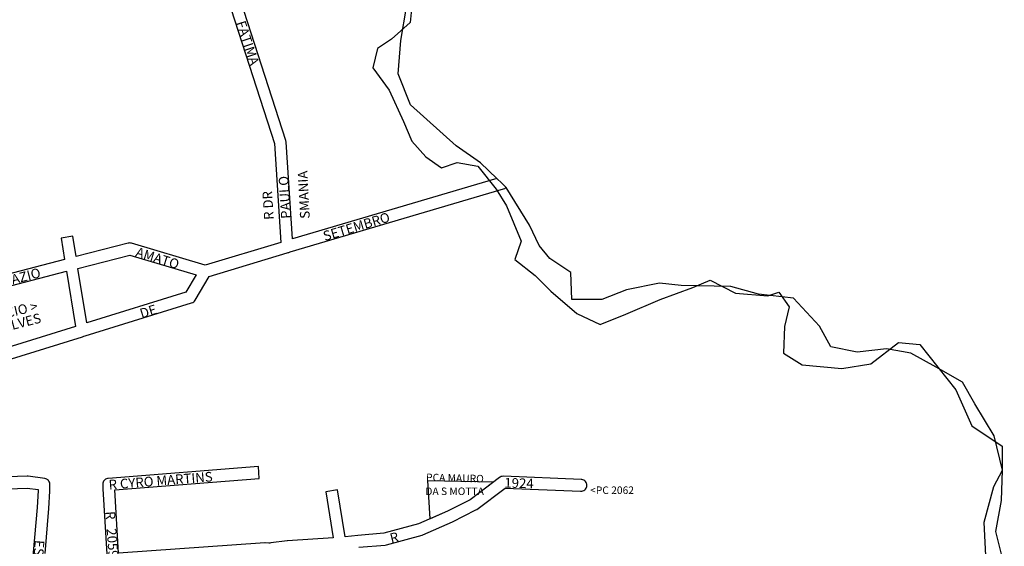
# Model space of a CAD drawing. Units: millimetres. Extents: x 171161 to 244483, y 1659472 to 1687360.
# Drawn here: x 190563 to 191478, y 1677746 to 1678236 of the extents above; entities that cross this region are included whole.
import ezdxf

# ---------------------------------------------------------------- set-up
doc = ezdxf.new("R2010")
doc.units = ezdxf.units.MM
for name, color, linetype in [('0PRACAS', 94, 'Continuous'), ('10CONV', 7, 'Continuous'), ('3CONV', 94, 'Continuous'), ('HATCH', 7, 'Continuous'), ('MAPA PORTO ALEGRE', 7, 'Continuous')]:
    doc.layers.add(name, color=color, linetype=linetype)
doc.styles.add('cdl', font='romans.shx')

msp = doc.modelspace()

# ---------------------------------------------------------------- linework, layer by layer
at = {"layer": '0PRACAS'}
msp.add_lwpolyline([(190944.36, 1677772), (190942.17, 1677807.63), (190942.17, 1677807.63), (191003.38, 1677806.25), (190981.38, 1677789.63), (190960.44, 1677779), (190944.36, 1677772)], dxfattribs=at)
at = {"layer": 'HATCH', "color": 71}
msp.add_lwpolyline([(190927.28, 1678249.07), (190925.55, 1678233.55), (190908.3, 1678218.13), (190895.38, 1678209.47), (190891.05, 1678191.4), (190906.12, 1678170.68), (190919.55, 1678141.42), (190927.28, 1678123.25), (190940.22, 1678108.63), (190954.8, 1678098.33), (190969.46, 1678103.44), (190988.47, 1678100.02), (191005.66, 1678078.53), (191015.12, 1678063.02), (191028.95, 1678030.21), (191022.88, 1678013.03), (191041.9, 1677998.3), (191056.58, 1677983.68), (191080.71, 1677962.97), (191102.23, 1677952.68), (191126.34, 1677962.12), (191158.26, 1677975.89), (191188.35, 1677987.11), (191204.75, 1677994), (191228.01, 1677981.93), (191258.21, 1677979.4), (191268.53, 1677982.85), (191277.99, 1677969), (191273.66, 1677950.93), (191272.81, 1677925.98), (191290.09, 1677915.13), (191327.14, 1677911.73), (191353.86, 1677916.07), (191379.7, 1677935.82), (191399.48, 1677934.18), (191433.08, 1677891.86), (191447.77, 1677858.28), (191476.24, 1677839.34), (191476.16, 1677816.95), (191467.98, 1677801.76), (191458.93, 1677768.6), (191460.69, 1677737.68)], dxfattribs=at)
at = {"layer": 'MAPA PORTO ALEGRE'}
for points in [[(191006.34, 1678088.38), (190991, 1678103), (190968.41, 1678119), (190926, 1678157), (190914.41, 1678186), (190917.09, 1678217), (190922.3, 1678248), (190934.41, 1678270), (190951.59, 1678298), (190960.7, 1678310), (190972.3, 1678326), (190989.59, 1678349), (191000.8, 1678365), (191012.41, 1678370), (191043.59, 1678429), (191053.8, 1678502), (191051.2, 1678537), (191041.5, 1678600), (191036.28, 1678661.38)], [(191006.34, 1678088.38), (190816.25, 1678032.25), (190810.48, 1678122.38), (190810.23, 1678123.75), (190745.53, 1678323.75)], [(190735.58, 1678318.75), (190799.56, 1678121), (190805.44, 1678029), (190734.98, 1678007.75), (190666.58, 1678028.25), (190665.95, 1678028.38), (190665, 1678028.5), (190664.05, 1678028.38), (190663.62, 1678028.38), (190615.03, 1678015.88), (190611.92, 1678034.88), (190601.08, 1678033.12), (190604.36, 1678013.12), (190426.14, 1677966.75), (190425.22, 1677966.5), (190424.83, 1677966.38), (190424.3, 1677966.25), (190423.39, 1677966), (190344.31, 1677945.38)], [(191014.83, 1678080.12), (191010.91, 1678084), (191006.34, 1678088.38)], [(190449.59, 1677888.12), (190620.89, 1677941.25), (190621.78, 1677941.5), (190622.42, 1677941.75), (190623.59, 1677942.12), (190722.53, 1677972.75), (190723.66, 1677973.25), (190724.44, 1677973.75), (190725.12, 1677974.5), (190725.66, 1677975.25), (190738.66, 1677997.38), (190811.28, 1678019.25), (190812.17, 1678019.5), (190812.8, 1678019.75), (190814, 1678020.12), (191012.47, 1678078.75), (191013.66, 1678079.25), (191014.44, 1678079.75), (191014.83, 1678080.12)], [(191478.09, 1677729), (191470.2, 1677760), (191475.5, 1677789), (191476.3, 1677817), (191468.8, 1677849), (191450.8, 1677879), (191439.09, 1677899), (191414.7, 1677913), (191391.09, 1677926), (191368.59, 1677930), (191341.2, 1677927), (191316.8, 1677932), (191306.3, 1677951), (191282.2, 1677977), (191249.59, 1677981), (191223.7, 1677988), (191177.5, 1677989), (191157.59, 1677991), (191126.8, 1677985), (191103.91, 1677976), (191076.09, 1677976), (191075, 1678001), (191055.5, 1678014), (191045.7, 1678026), (191036.7, 1678045), (191014.83, 1678080.12)], [(190625.19, 1677954.12), (190616.84, 1678004.88), (190664.89, 1678017.25), (190726.72, 1677998.75), (190717.25, 1677982.62), (190625.19, 1677954.12)], [(190450.47, 1677899.88), (190433.16, 1677957.12), (190606.16, 1678002.12), (190614.59, 1677950.88), (190450.47, 1677899.88)], [(190878.05, 1677745.5), (190902.55, 1677747.5), (190903.53, 1677747.75), (190936.73, 1677756.75), (190937.5, 1677757), (190965, 1677769), (190986.8, 1677780.12), (190987.61, 1677780.62), (191013.94, 1677800.38), (191084.17, 1677797.5), (191085.36, 1677797.62), (191086.28, 1677797.88), (191087.16, 1677798.25), (191087.94, 1677798.75), (191088.62, 1677799.5), (191089.17, 1677800.25), (191089.58, 1677801.12), (191089.83, 1677802), (191089.91, 1677803), (191089.83, 1677804), (191089.58, 1677804.88), (191089.17, 1677805.75), (191088.62, 1677806.5), (191087.94, 1677807.25), (191087.16, 1677807.75), (191086.28, 1677808.12), (191085.36, 1677808.38), (191084.64, 1677808.5), (191012.44, 1677811.5), (191011.25, 1677811.38), (191010.33, 1677811.12), (191009.45, 1677810.75), (191008.89, 1677810.38), (190981.38, 1677789.62), (190960.44, 1677779), (190933.47, 1677767.25), (190901.14, 1677758.5), (190877.05, 1677756.5), (190865.11, 1677755.12), (190858.14, 1677798.88), (190847.27, 1677797.12), (190854.11, 1677754.12), (190811.75, 1677751.5), (190811.41, 1677751.5), (190796.28, 1677749.62), (190795.34, 1677749.38), (190794.42, 1677749.38), (190790.8, 1677749.5), (190790.41, 1677749.5), (190654.56, 1677739.88), (190650.98, 1677798.88), (190785.44, 1677809.5), (190784.56, 1677820.5), (190644.86, 1677809.5), (190644.34, 1677809.38), (190643.42, 1677809.12), (190642.55, 1677808.75), (190641.77, 1677808.25), (190641.08, 1677807.5), (190640.53, 1677806.75), (190640.12, 1677805.88), (190639.88, 1677805), (190639.8, 1677803.88), (190639.92, 1677799.62), (190643.59, 1677739.12)], [(190586.19, 1677739.5), (190589.78, 1677781.5), (190590.78, 1677797.62), (190590.8, 1677798.12), (190590.59, 1677804.12), (190590.52, 1677805), (190590.27, 1677805.88), (190589.86, 1677806.75), (190589.31, 1677807.5), (190588.62, 1677808.25), (190587.84, 1677808.75), (190586.97, 1677809.12), (190586.05, 1677809.38), (190570.62, 1677811.5), (190569.72, 1677811.5), (190339.11, 1677803.62)], [(190358.88, 1677663.75), (190352.16, 1677714.75), (190348.75, 1677739.75), (190347.17, 1677752), (190347.05, 1677753), (190346.95, 1677753.75), (190346.8, 1677754.88), (190343.55, 1677778.75), (190341.73, 1677792.75), (190569.64, 1677800.5), (190579.75, 1677799.12), (190579.8, 1677798.12), (190578.81, 1677782.38), (190575.22, 1677740.5), (190574.42, 1677730.88), (190574.36, 1677730), (190574.31, 1677729.38), (190574.28, 1677729), (190574.2, 1677728), (190570.19, 1677676.25), (190358.88, 1677663.75)]]:
    msp.add_lwpolyline(points, dxfattribs=at)

# ---------------------------------------------------------------- texts
at = {"layer": '10CONV', "linetype": 'Continuous', "style": 'cdl'}
for s, rotation, p in [('FATIMA', 288.2, (190763.75, 1678233.44)), ('SMANIA', 93.02, (190832.4, 1678051.26)), ('PAULO', 93.61, (190814.79, 1678051.31)), ('R DR', 93.46, (190798.9, 1678050.3)), ('SETEMBRO', 16.77, (190846.35, 1678030.21)), ('AMATO', 342.74, (190669.72, 1678016.23)), ('FAZIO', 14.64, (190549.67, 1677988.16)), ('R INOCENCIO >', 13.12, (190496.23, 1677946.13)), ('DE', 17.36, (190675.99, 1677958.23)), ('DE O ALVES', 14.45, (190519.34, 1677938.16)), ('R CYRO MARTINS', 4.59, (190645.7, 1677799.02)), ('1924', 358.2, (191013.14, 1677801)), ('R   2059', 274.31, (190642.22, 1677778.62)), ('R', 14.23, (190908.14, 1677749.15)), ('ESTR', 265.62, (190576.72, 1677752.38))]:
    msp.add_text(s, height=9, rotation=rotation, dxfattribs=at).set_placement(p)
at = {"layer": '3CONV', "linetype": 'Continuous', "style": 'cdl'}
msp.add_text('PCA MAURO', height=7, rotation=358.58, dxfattribs=at).set_placement((190940.41, 1677807))
for s, p in [('DA S MOTTA', (190939.8, 1677794)), ('<PC 2062', (191093, 1677795))]:
    msp.add_text(s, height=7, dxfattribs=at).set_placement(p)

doc.saveas('drawing.dxf')
